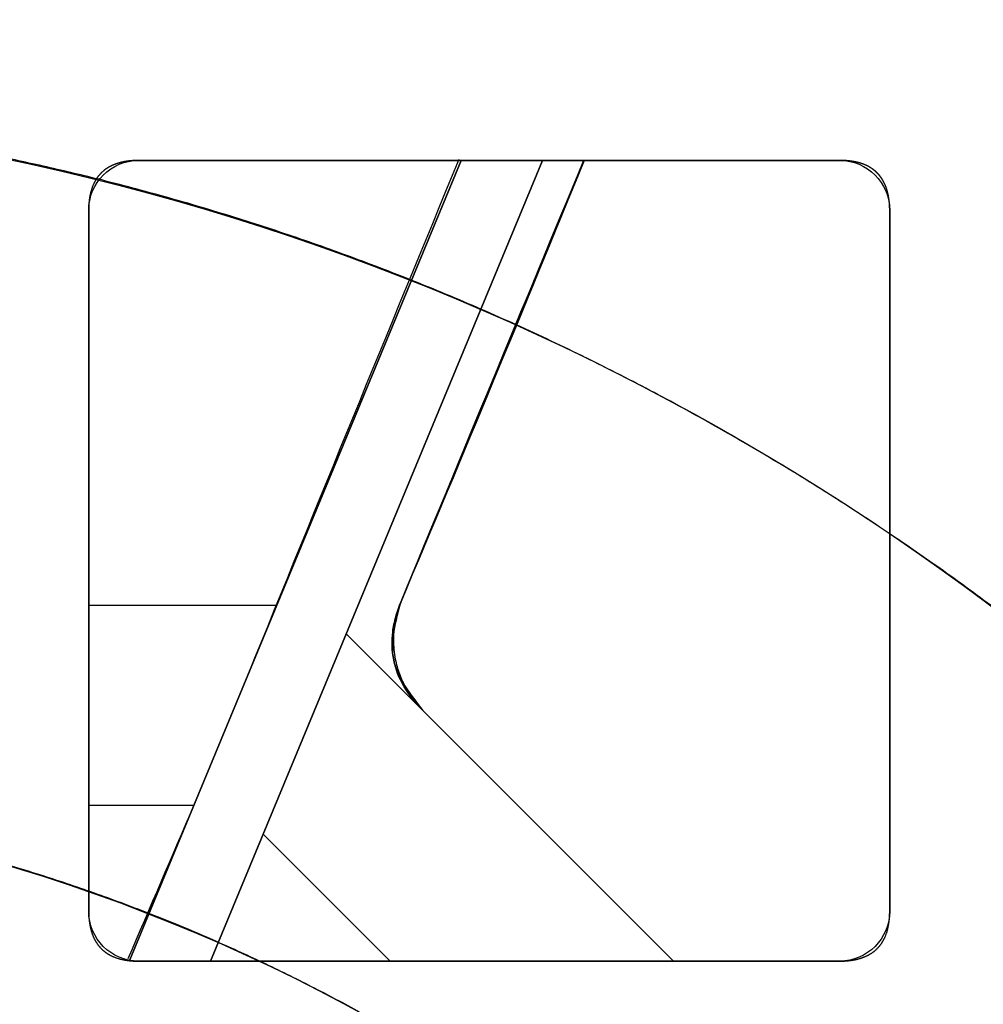
# Model space of a CAD drawing. Units: millimetres. Extents: x -70 to 70, y -72 to 97.
# Drawn here: x 5 to 15, y 16 to 26 of the extents above; entities that cross this region are included whole.
import ezdxf

# ---------------------------------------------------------------- set-up
doc = ezdxf.new("R2010")
doc.units = ezdxf.units.MM
doc.layers.add('TOP$1', color=7, linetype='CONTINUOUS', true_color=0xffffff)
doc.layers.add('TOP$2', color=7, linetype='CONTINUOUS', true_color=0xffffff)

msp = doc.modelspace()

# ---------------------------------------------------------------- linework, layer by layer
at = {"layer": 'TOP$1', "color": 150, "linetype": 'CONTINUOUS', "extrusion": (0, 0, -1)}
for radius, start, end in [(70.1, 0, 270), (47.5, 0, 270), (43.3254, 270, 180), (25, 93.43981, 180), (16.1577, 95.32672, 204.67328)]:
    msp.add_arc((0, 0), radius, start, end, dxfattribs=at)
at = {"layer": 'TOP$1', "color": 150, "linetype": 'CONTINUOUS'}
for radius, start, end in [(43.4655, 0, 270), (32, 0, 270), (18.1574, 334.73866, 85.26134), (16.1577, 335.32672, 84.67328)]:
    msp.add_arc((0, 0), radius, start, end, dxfattribs=at)
for points, degree, knots in [([(-1.7363, -70.0862), (0.0002, -70.1069), (1.7368, -70.0862), (4.0408, -70.003), (8.0396, -69.7124), (15.9773, -68.5438), (25.4804, -65.6322), (34.3204, -61.3061), (42.0582, -56.3628), (48.4009, -50.9786), (54.6016, -44.2124), (60.0165, -36.7765), (64.225, -28.5761), (67.3647, -19.9517), (69.5217, -11.0098), (70.2718, -1.823), (69.8721, 7.3464), (68.443, 16.4331), (65.6203, 25.2076), (61.742, 33.5261), (56.9444, 41.3742), (50.9787, 48.4006), (44.2123, 54.6017), (36.7765, 60.0164), (28.5761, 64.225), (19.9517, 67.3647), (11.0098, 69.5217), (1.823, 70.2718), (-7.3464, 69.8721), (-16.4331, 68.443), (-25.2076, 65.6203), (-33.5261, 61.742), (-41.3742, 56.9444), (-48.4006, 50.9787), (-54.6017, 44.2123), (-60.0164, 36.7765), (-64.225, 28.5761), (-67.3647, 19.9517), (-69.5217, 11.0098), (-70.2718, 1.823), (-69.8721, -7.3464), (-68.443, -16.4331), (-65.6203, -25.2076), (-61.742, -33.5261), (-56.9444, -41.3742), (-50.9787, -48.4006), (-44.2123, -54.6017), (-36.7767, -60.0164), (-28.8098, -64.105), (-20.8154, -67.0647), (-14.1539, -68.8115), (-8.0391, -69.7127), (-4.0403, -70.0031), (-1.7363, -70.0862), (0.0002, -70.1069), (1.7368, -70.0862)], 3, [-0.015713, -0.007885, -0.003951, 0, 0.003951, 0.007885, 0.015713, 0.031268, 0.062493, 0.082965, 0.098187, 0.124992, 0.139362, 0.160686, 0.187491, 0.201861, 0.223184, 0.249989, 0.264359, 0.285682, 0.312487, 0.326857, 0.34818, 0.374985, 0.389356, 0.410679, 0.437484, 0.451854, 0.473177, 0.499982, 0.514352, 0.535675, 0.56248, 0.57685, 0.598173, 0.624979, 0.639349, 0.660672, 0.687477, 0.701847, 0.72317, 0.749975, 0.764345, 0.785668, 0.812473, 0.826843, 0.848167, 0.874972, 0.889342, 0.910665, 0.93747, 0.950055, 0.968732, 0.984287, 0.992115, 0.996049, 1, 1.003951, 1.007885, 1.015713]), ([(-1.1765, -47.4907), (0.0002, -47.5047), (1.1769, -47.4906), (2.7381, -47.4343), (5.4477, -47.2373), (10.8263, -46.4455), (17.2656, -44.4726), (23.2556, -41.5412), (28.4987, -38.1916), (32.7966, -34.5433), (36.9982, -29.9585), (40.6673, -24.9199), (43.5191, -19.3633), (45.6466, -13.5194), (47.1081, -7.4603), (47.6164, -1.2353), (47.3456, 4.9779), (46.3772, 11.1351), (44.4646, 17.0807), (41.8366, 22.7174), (38.5857, 28.0353), (34.5434, 32.7964), (29.9585, 36.9983), (24.9199, 40.6673), (19.3633, 43.5191), (13.5194, 45.6466), (7.4603, 47.1081), (1.2353, 47.6164), (-4.9779, 47.3456), (-11.1351, 46.3772), (-17.0807, 44.4646), (-22.7174, 41.8366), (-28.0353, 38.5857), (-32.7964, 34.5434), (-36.9983, 29.9585), (-40.6673, 24.9199), (-43.5191, 19.3633), (-45.6466, 13.5194), (-47.1081, 7.4603), (-47.6164, 1.2353), (-47.3456, -4.9779), (-46.3772, -11.1351), (-44.4646, -17.0807), (-41.8366, -22.7174), (-38.5857, -28.0353), (-34.5434, -32.7964), (-29.9585, -36.9983), (-24.92, -40.6673), (-19.5216, -43.4378), (-14.1046, -45.4433), (-9.5907, -46.6269), (-5.4472, -47.2376), (-2.7377, -47.4344), (-1.1765, -47.4907), (0.0002, -47.5047), (1.1769, -47.4906)], 3, [-0.015713, -0.007885, -0.003951, 0, 0.003951, 0.007885, 0.015713, 0.031268, 0.062492, 0.082965, 0.098187, 0.124992, 0.139362, 0.160685, 0.18749, 0.20186, 0.223183, 0.249989, 0.264358, 0.285681, 0.312487, 0.326857, 0.34818, 0.374985, 0.389355, 0.410678, 0.437483, 0.451853, 0.473176, 0.499982, 0.514352, 0.535675, 0.56248, 0.57685, 0.598173, 0.624978, 0.639348, 0.660671, 0.687477, 0.701846, 0.723169, 0.749975, 0.764345, 0.785668, 0.812473, 0.826843, 0.848166, 0.874971, 0.889341, 0.910664, 0.93747, 0.950055, 0.968732, 0.984287, 0.992115, 0.996049, 1, 1.003951, 1.007885, 1.015713]), ([(1.0765, -43.457), (-0.0002, -43.4698), (-1.077, -43.4569), (-2.5056, -43.4053), (-4.985, -43.2251), (-9.9067, -42.5005), (-15.7991, -40.6952), (-21.2803, -38.0129), (-26.0781, -34.9478), (-30.0109, -31.6093), (-33.8557, -27.4139), (-37.2132, -22.8033), (-39.8227, -17.7187), (-41.7695, -12.3711), (-43.1069, -6.8267), (-43.572, -1.1304), (-43.3242, 4.5551), (-42.4381, 10.1893), (-40.6879, 15.6299), (-38.2832, 20.7878), (-35.3084, 25.654), (-31.6094, 30.0107), (-27.4139, 33.8558), (-22.8033, 37.2131), (-17.7186, 39.8227), (-12.3711, 41.7695), (-6.8267, 43.1069), (-1.1304, 43.572), (4.5551, 43.3242), (10.1893, 42.4381), (15.6299, 40.6879), (20.7878, 38.2832), (25.654, 35.3084), (30.0107, 31.6094), (33.8558, 27.4139), (37.2131, 22.8033), (39.8227, 17.7186), (41.7695, 12.3711), (43.1069, 6.8267), (43.572, 1.1304), (43.3242, -4.5551), (42.4381, -10.1893), (40.6879, -15.6299), (38.2832, -20.7878), (35.3084, -25.654), (31.6094, -30.0107), (27.4139, -33.8558), (22.8034, -37.2131), (17.8635, -39.7483), (12.9066, -41.5835), (8.7761, -42.6666), (4.9845, -43.2254), (2.5051, -43.4054), (1.0765, -43.457), (-0.0002, -43.4698), (-1.077, -43.4569)], 3, [-0.015713, -0.007885, -0.003951, 0, 0.003951, 0.007885, 0.015713, 0.031268, 0.062492, 0.082965, 0.098187, 0.124992, 0.139362, 0.160685, 0.18749, 0.20186, 0.223183, 0.249989, 0.264358, 0.285681, 0.312487, 0.326857, 0.34818, 0.374985, 0.389355, 0.410678, 0.437483, 0.451853, 0.473176, 0.499982, 0.514351, 0.535674, 0.56248, 0.57685, 0.598173, 0.624978, 0.639348, 0.660671, 0.687476, 0.701846, 0.723169, 0.749975, 0.764345, 0.785668, 0.812473, 0.826843, 0.848166, 0.874971, 0.889341, 0.910664, 0.93747, 0.950055, 0.968732, 0.984287, 0.992115, 0.996049, 1, 1.003951, 1.007885, 1.015713]), ([(0.7925, -31.9937), (-0.0002, -32.0032), (-0.793, -31.9937), (-1.8447, -31.9557), (-3.6701, -31.823), (-7.2935, -31.2895), (-11.6316, -29.9605), (-15.6669, -27.9857), (-19.1991, -25.7291), (-22.0945, -23.2713), (-24.9251, -20.1826), (-27.3969, -16.7882), (-29.3181, -13.0448), (-30.7514, -9.1078), (-31.736, -5.0259), (-32.0784, -0.8323), (-31.896, 3.3535), (-31.2436, 7.5015), (-29.9551, 11.507), (-28.1847, 15.3043), (-25.9946, 18.8869), (-23.2714, 22.0944), (-20.1826, 24.9251), (-16.7882, 27.3969), (-13.0448, 29.3181), (-9.1078, 30.7514), (-5.0259, 31.736), (-0.8323, 32.0784), (3.3535, 31.896), (7.5015, 31.2436), (11.507, 29.9551), (15.3043, 28.1847), (18.8869, 25.9946), (22.0944, 23.2714), (24.9251, 20.1826), (27.3969, 16.7882), (29.3181, 13.0448), (30.7514, 9.1078), (31.736, 5.0259), (32.0784, 0.8323), (31.896, -3.3535), (31.2436, -7.5015), (29.9551, -11.507), (28.1847, -15.3043), (25.9946, -18.8869), (23.2714, -22.0944), (20.1826, -24.9251), (16.7883, -27.3969), (13.1514, -29.2633), (9.502, -30.6144), (6.461, -31.4119), (3.6697, -31.8233), (1.8443, -31.9558), (0.7925, -31.9937), (-0.0002, -32.0032), (-0.793, -31.9937)], 3, [-0.015713, -0.007885, -0.003951, 0, 0.003951, 0.007885, 0.015713, 0.031268, 0.062492, 0.082964, 0.098186, 0.124992, 0.139361, 0.160684, 0.18749, 0.20186, 0.223182, 0.249988, 0.264358, 0.285681, 0.312486, 0.326856, 0.348179, 0.374985, 0.389354, 0.410677, 0.437483, 0.451853, 0.473175, 0.499981, 0.514351, 0.535674, 0.56248, 0.576849, 0.598172, 0.624978, 0.639347, 0.66067, 0.687476, 0.701846, 0.723169, 0.749974, 0.764344, 0.785667, 0.812473, 0.826842, 0.848165, 0.874971, 0.889341, 0.910663, 0.937469, 0.950055, 0.968732, 0.984287, 0.992115, 0.996049, 1, 1.003951, 1.007885, 1.015713]), ([(22.3616, -11.1784), (22.5377, -10.8261), (22.8659, -10.1174), (23.3235, -9.0456), (24.0979, -6.871), (24.8016, -3.6758), (25.0292, -0.5991), (24.9271, 2.8052), (24.2669, 6.2456), (23.3459, 9.0937), (22.2293, 11.4976), (20.6228, 14.2804), (18.4114, 16.9973), (16.251, 19.0691), (14.1287, 20.6571), (11.6142, 22.2115), (8.8029, 23.4481), (6.0998, 24.3046), (3.8293, 24.7214), (2.2868, 24.9076), (1.5, 24.955)], 2, [0, 0, 0, 0.015625, 0.03125, 0.0625, 0.125, 0.196429, 0.25, 0.331633, 0.392857, 0.454082, 0.5, 0.581633, 0.642857, 0.704082, 0.75, 0.821429, 0.875, 0.9375, 0.96875, 1, 1, 1]), ([(1.5, 18.0953), (1.7784, 18.0722), (2.3285, 18.0104), (3.147, 17.8938), (4.7521, 17.566), (6.9542, 16.827), (8.9125, 15.8485), (10.9519, 14.5559), (12.8197, 12.9146), (14.2363, 11.3305), (15.3144, 9.7895), (16.4535, 7.8167), (17.3471, 5.4963), (17.8675, 3.436), (18.1079, 1.5707), (18.1947, -0.5232), (17.9885, -2.6932), (17.589, -4.6663), (17.0705, -6.2204), (16.6595, -7.243), (16.421, -7.7486)], 2, [0, 0, 0, 0.015625, 0.03125, 0.0625, 0.125, 0.196429, 0.25, 0.331633, 0.392857, 0.454082, 0.5, 0.581633, 0.642857, 0.704082, 0.75, 0.821429, 0.875, 0.9375, 0.96875, 1, 1, 1])]:
    msp.add_open_spline(points, degree=degree, knots=knots, dxfattribs=at)
at = {"layer": 'TOP$2', "color": 150, "linetype": 'CONTINUOUS'}
for p, q in [((9.7193, 24.4444), (6.4108, 16.457)), ((6.4108, 16.457), (9.7193, 24.4444)), ((13.5, 24.4441), (6.5, 24.4441)), ((6.5, 24.4441), (13.5, 24.4441)), ((7.2174, 16.4445), (10.531, 24.4441)), ((10.531, 24.4441), (7.2174, 16.4445)), ((6, 23.9441), (6, 16.9441)), ((6, 16.9441), (6, 23.9441)), ((14, 16.9441), (14, 23.9441)), ((14, 23.9441), (14, 16.9441)), ((5.9999, 20), (7.8784, 20)), ((7.0499, 18), (5.9999, 18)), ((7.7429, 17.713), (9.0119, 16.444)), ((6.5, 16.4441), (13.5, 16.4441)), ((13.5, 16.4441), (6.5, 16.4441))]:
    msp.add_line(p, q, dxfattribs=at)
at = {"layer": 'TOP$2', "color": 9, "linetype": 'CONTINUOUS'}
for p, q in [((5.9999, 20), (7.8784, 20)), ((11.8403, 16.4439), (8.5713, 19.713)), ((8.5713, 19.713), (11.8403, 16.4439)), ((7.0499, 18), (5.9999, 18)), ((9.0119, 16.444), (7.7429, 17.713))]:
    msp.add_line(p, q, dxfattribs=at)
at = {"layer": 'TOP$2', "color": 150, "linetype": 'CONTINUOUS'}
for radius in [45.7056, 45.3158, 39.9218]:
    msp.add_circle((0, 0), radius, dxfattribs=at)
for start, end in [(90, 0), (0, 90)]:
    msp.add_arc((0, 0), 61.5, start, end, dxfattribs=at)
at = {"layer": 'TOP$2', "color": 150, "linetype": 'CONTINUOUS', "extrusion": (0, 0, -1)}
for centre, radius, start, end in [((0, 0), 61.5, 0, 270), ((0, 0), 45.7056, 90, 270), ((0, 0), 45.3158, 180, 90), ((0, 0), 45.3158, 90, 180), ((0, 0), 39.9218, 90, 270), ((-6.5, 23.9441), 0.5, 0, 90), ((-13.5, 23.9441), 0.5, 90, 180), ((-6.5, 16.9441), 0.5, 270, 0), ((-13.5, 16.9441), 0.5, 180, 270)]:
    msp.add_arc(centre, radius, start, end, dxfattribs=at)
at = {"layer": 'TOP$2', "color": 150, "linetype": 'CONTINUOUS'}
for points, degree, knots in [([(6.5, 24.4441), (6.4841, 24.4439), (6.4545, 24.4428), (6.4104, 24.4397), (6.3611, 24.4325), (6.3094, 24.4213), (6.2597, 24.4047), (6.2101, 24.3826), (6.171, 24.3574), (6.1407, 24.334), (6.1042, 24.2976), (6.0743, 24.2562), (6.0442, 24.2022), (6.0153, 24.1155), (6.0037, 24.0339), (6.0011, 23.9931), (6, 23.9635), (6, 23.9441)], 2, [0, 0, 0, 0.03125, 0.0625, 0.125, 0.175, 0.25, 0.307143, 0.392857, 0.435714, 0.5, 0.581633, 0.642857, 0.75, 0.875, 0.9375, 0.9625, 1, 1, 1]), ([(14, 23.9441), (14, 23.946), (14, 23.9499), (13.9999, 23.9538), (13.9999, 23.9576), (13.9998, 23.9615), (13.9998, 23.9653), (13.9996, 23.9691), (13.9996, 23.9729), (13.9994, 23.9767), (13.9993, 23.9804), (13.9991, 23.9842), (13.999, 23.9879), (13.9987, 23.9916), (13.9986, 23.9953), (13.9983, 23.999), (13.9981, 24.0027), (13.9978, 24.0064), (13.9976, 24.01), (13.9973, 24.0136), (13.997, 24.0172), (13.9967, 24.0208), (13.9964, 24.0244), (13.996, 24.028), (13.9957, 24.0315), (13.9953, 24.0351), (13.995, 24.0386), (13.9945, 24.0421), (13.9941, 24.0456), (13.9938, 24.0482), (13.9933, 24.0525), (13.9926, 24.0576), (13.9914, 24.0658), (13.9899, 24.0753), (13.9896, 24.077), (13.9884, 24.0836), (13.9878, 24.0874), (13.9861, 24.096), (13.9856, 24.0987), (13.9833, 24.1091), (13.9821, 24.1143), (13.9811, 24.1188), (13.9799, 24.1234), (13.9785, 24.129), (13.9771, 24.1342), (13.9757, 24.1396), (13.9742, 24.1446), (13.9726, 24.1499), (13.9711, 24.1549), (13.9694, 24.1601), (13.9676, 24.1654), (13.9656, 24.1713), (13.9635, 24.177), (13.9613, 24.1827), (13.9591, 24.1882), (13.9569, 24.1939), (13.9546, 24.1993), (13.9522, 24.2048), (13.9497, 24.2101), (13.9472, 24.2155), (13.9447, 24.2206), (13.942, 24.2259), (13.9393, 24.231), (13.9366, 24.2361), (13.9338, 24.241), (13.9309, 24.246), (13.928, 24.2509), (13.925, 24.2557), (13.9219, 24.2604), (13.9188, 24.2652), (13.9156, 24.2698), (13.9124, 24.2744), (13.9091, 24.2789), (13.9057, 24.2834), (13.9023, 24.2877), (13.8989, 24.2921), (13.8953, 24.2964), (13.8917, 24.3006), (13.888, 24.3047), (13.8843, 24.3088), (13.8805, 24.3128), (13.8767, 24.3168), (13.8728, 24.3207), (13.8688, 24.3246), (13.8648, 24.3284), (13.8607, 24.3321), (13.8565, 24.3357), (13.8523, 24.3394), (13.848, 24.3429), (13.8437, 24.3464), (13.8393, 24.3498), (13.8349, 24.3532), (13.8303, 24.3565), (13.8258, 24.3597), (13.8211, 24.3629), (13.8165, 24.366), (13.8116, 24.369), (13.8069, 24.372), (13.8019, 24.375), (13.7971, 24.3778), (13.792, 24.3807), (13.787, 24.3834), (13.7818, 24.3861), (13.7767, 24.3887), (13.7713, 24.3913), (13.7661, 24.3938), (13.7607, 24.3962), (13.7553, 24.3986), (13.7497, 24.4009), (13.7443, 24.4032), (13.7386, 24.4054), (13.733, 24.4075), (13.7272, 24.4096), (13.7215, 24.4116), (13.7155, 24.4136), (13.7097, 24.4155), (13.7036, 24.4173), (13.6977, 24.4191), (13.6915, 24.4208), (13.6854, 24.4225), (13.6791, 24.4241), (13.6729, 24.4256), (13.6664, 24.4271), (13.6602, 24.4285), (13.6536, 24.4298), (13.6472, 24.4311), (13.6405, 24.4323), (13.6339, 24.4335), (13.6271, 24.4346), (13.6205, 24.4356), (13.6135, 24.4366), (13.6068, 24.4375), (13.5996, 24.4384), (13.5928, 24.4392), (13.5856, 24.4399), (13.5786, 24.4406), (13.5712, 24.4412), (13.5641, 24.4418), (13.5566, 24.4423), (13.5494, 24.4427), (13.5418, 24.4431), (13.5383, 24.4433), (13.5372, 24.4433), (13.5307, 24.4435), (13.5259, 24.4437), (13.5155, 24.4439), (13.5145, 24.4439), (13.5078, 24.444), (13.5039, 24.4441), (13.5, 24.4441)], 2, [0, 0, 0, 0.003906, 0.007812, 0.011719, 0.015625, 0.019531, 0.023438, 0.027344, 0.03125, 0.035156, 0.039062, 0.042969, 0.046875, 0.050781, 0.054688, 0.058594, 0.0625, 0.066406, 0.070312, 0.074219, 0.078125, 0.082031, 0.085938, 0.089844, 0.09375, 0.097656, 0.101562, 0.105469, 0.109375, 0.113281, 0.117188, 0.125, 0.141327, 0.141327, 0.151122, 0.151122, 0.165816, 0.165816, 0.178061, 0.185408, 0.190918, 0.196429, 0.203125, 0.209821, 0.216518, 0.223214, 0.229911, 0.236607, 0.243304, 0.25, 0.257812, 0.265625, 0.273438, 0.28125, 0.289062, 0.296875, 0.304688, 0.3125, 0.320312, 0.328125, 0.335938, 0.34375, 0.351562, 0.359375, 0.367188, 0.375, 0.382812, 0.390625, 0.398438, 0.40625, 0.414062, 0.421875, 0.429688, 0.4375, 0.445312, 0.453125, 0.460938, 0.46875, 0.476562, 0.484375, 0.492188, 0.5, 0.507812, 0.515625, 0.523438, 0.53125, 0.539062, 0.546875, 0.554688, 0.5625, 0.570312, 0.578125, 0.585938, 0.59375, 0.601562, 0.609375, 0.617188, 0.625, 0.632812, 0.640625, 0.648438, 0.65625, 0.664062, 0.671875, 0.679688, 0.6875, 0.695312, 0.703125, 0.710938, 0.71875, 0.726562, 0.734375, 0.742188, 0.75, 0.757812, 0.765625, 0.773438, 0.78125, 0.789062, 0.796875, 0.804688, 0.8125, 0.820312, 0.828125, 0.835938, 0.84375, 0.851562, 0.859375, 0.867188, 0.875, 0.882812, 0.890625, 0.898438, 0.90625, 0.914062, 0.921875, 0.929688, 0.9375, 0.945312, 0.953125, 0.960938, 0.960938, 0.96875, 0.96875, 0.984375, 0.984375, 0.992188, 0.992188, 1, 1, 1]), ([(9.1195, 20.0378), (9.0629, 19.8378), (8.9527, 19.4486), (9.2107, 19.1118), (9.3363, 18.948)], 3, [0, 0, 0, 0, 0.513651, 1, 1, 1, 1]), ([(6, 16.9441), (6.0001, 16.9281), (6.0012, 16.8985), (6.0043, 16.8545), (6.0116, 16.8051), (6.0227, 16.7534), (6.0394, 16.7038), (6.0614, 16.6542), (6.0867, 16.6151), (6.11, 16.5848), (6.1464, 16.5483), (6.1879, 16.5183), (6.2418, 16.4883), (6.3285, 16.4593), (6.4101, 16.4478), (6.4509, 16.4451), (6.4805, 16.444), (6.5, 16.4441)], 2, [0, 0, 0, 0.03125, 0.0625, 0.125, 0.175, 0.25, 0.307143, 0.392857, 0.435714, 0.5, 0.581633, 0.642857, 0.75, 0.875, 0.9375, 0.9625, 1, 1, 1]), ([(13.5, 16.4441), (13.5159, 16.4442), (13.5455, 16.4453), (13.5896, 16.4484), (13.6389, 16.4556), (13.6906, 16.4668), (13.7403, 16.4834), (13.7899, 16.5055), (13.829, 16.5307), (13.8593, 16.5541), (13.8958, 16.5905), (13.9257, 16.6319), (13.9558, 16.6859), (13.9847, 16.7726), (13.9963, 16.8542), (13.9989, 16.895), (14, 16.9246), (14, 16.9441)], 2, [0, 0, 0, 0.03125, 0.0625, 0.125, 0.175, 0.25, 0.307143, 0.392857, 0.435714, 0.5, 0.581633, 0.642857, 0.75, 0.875, 0.9375, 0.9625, 1, 1, 1])]:
    msp.add_open_spline(points, degree=degree, knots=knots, dxfattribs=at)
for points in [[(9.6973, 24.453), (8.9906, 22.7404), (8.2889, 21.0258), (7.5923, 19.3092)], [(10.9452, 24.4454), (10.3366, 22.9762), (9.728, 21.507), (9.1195, 20.0378)], [(9.1195, 20.0378), (9.728, 21.507), (10.3366, 22.9762), (10.9452, 24.4454)], [(10.9481, 24.4425), (10.3473, 22.9705), (9.7377, 21.5022), (9.1195, 20.0378)], [(7.0499, 18), (6.8304, 17.4891), (6.6109, 16.9783), (6.3923, 16.467)]]:
    msp.add_open_spline(points, degree=3, dxfattribs=at)
at = {"layer": 'TOP$2', "color": 9, "linetype": 'CONTINUOUS'}
for points, degree in [([(10.9452, 24.4454), (10.3366, 22.9762), (9.728, 21.507), (9.1195, 20.0378)], 3), ([(9.1195, 20.0378), (9.728, 21.507), (10.3366, 22.9762), (10.9452, 24.4454)], 3), ([(10.9446, 24.444), (9.1195, 20.0378)], 1)]:
    msp.add_open_spline(points, degree=degree, dxfattribs=at)
for points, knots in [([(9.3363, 18.948), (9.2674, 19.0257), (9.1349, 19.1753), (9.03, 19.4532), (9.0242, 19.6934), (9.0587, 19.8609), (9.0894, 19.9614), (9.1093, 20.012), (9.1195, 20.0378)], [0, 0, 0, 0, 0.252648, 0.486832, 0.727887, 0.858883, 0.928053, 1, 1, 1, 1]), ([(9.1195, 20.0378), (9.1032, 19.9935), (9.0702, 19.9035), (9.0479, 19.7737), (9.0416, 19.6574), (9.0466, 19.557), (9.0636, 19.4423), (9.0994, 19.3135), (9.161, 19.1773), (9.2393, 19.0533), (9.3043, 18.9827), (9.3363, 18.948)], [0, 0, 0, 0, 0.120588, 0.244857, 0.333664, 0.416702, 0.500062, 0.628275, 0.755143, 0.879412, 1, 1, 1, 1])]:
    msp.add_open_spline(points, degree=3, knots=knots, dxfattribs=at)

doc.saveas('drawing.dxf')
